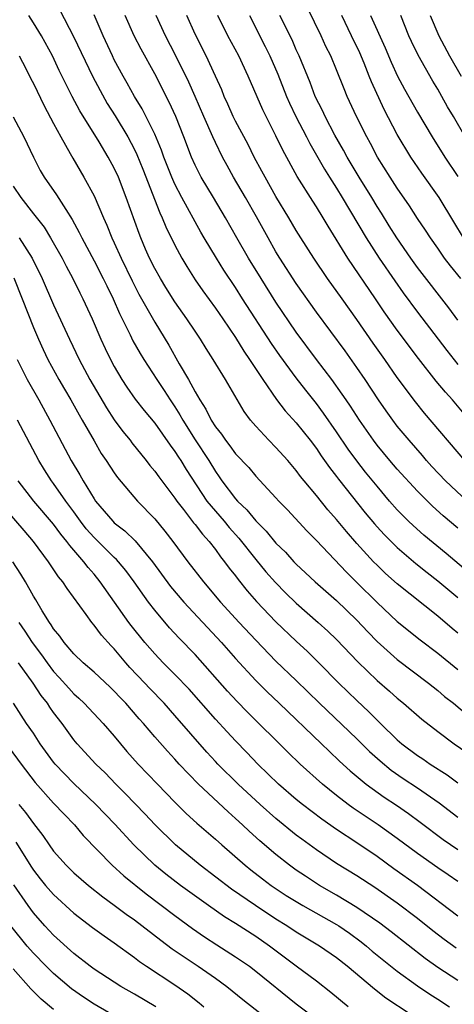
# Model space of a CAD drawing. Units: inches. Extents: x 2634000 to 2635334, y 1440000 to 1443000.
# Drawn here: x 2634664 to 2634707, y 1441599 to 1441697 of the extents above; entities that cross this region are included whole.
import ezdxf

# ---------------------------------------------------------------- set-up
doc = ezdxf.new("R2010")
doc.units = ezdxf.units.IN
doc.header["$MEASUREMENT"] = 0
doc.layers.add('LD26341440_2ft', color=17, linetype='Continuous')

msp = doc.modelspace()

# ---------------------------------------------------------------- linework, layer by layer
at = {"layer": 'LD26341440_2ft'}
for points, elevation in [([(2634707.289, 1441671), (2634706.248, 1441672.248), (2634705.679, 1441673), (2634705, 1441673.984), (2634704.272, 1441675), (2634703.776, 1441675.776), (2634703, 1441676.932), (2634702.191, 1441678.191), (2634701, 1441679.922), (2634700.3, 1441681), (2634699.05, 1441683), (2634698.345, 1441684.345), (2634697.982, 1441685), (2634696.976, 1441687), (2634696.056, 1441689), (2634695.741, 1441689.741), (2634695, 1441691.624), (2634694.413, 1441693), (2634693.942, 1441693.942), (2634693.47, 1441695), (2634691.536, 1441699)], 10922), ([(2634667.593, 1441697.593), (2634669, 1441694.86), (2634670.861, 1441691), (2634671.592, 1441689.592), (2634672.312, 1441688.312), (2634673.086, 1441687.086), (2634674.328, 1441685), (2634675, 1441683.735), (2634675.244, 1441683.244), (2634675.818, 1441681.819), (2634677.501, 1441677.501), (2634677.753, 1441677), (2634678.107, 1441676.107), (2634679, 1441674.28), (2634679.688, 1441673), (2634680.178, 1441672.178), (2634681, 1441670.873), (2634681.764, 1441669.764), (2634683, 1441668.047), (2634683.734, 1441667), (2634685, 1441665.164), (2634685.822, 1441663.822), (2634686.387, 1441663), (2634687.692, 1441661), (2634689.049, 1441659.049), (2634689.911, 1441657.911), (2634691, 1441656.734), (2634692.382, 1441655), (2634693, 1441654.2), (2634693.479, 1441653.479), (2634694.307, 1441652.307), (2634695, 1441651.423), (2634695.175, 1441651.175), (2634697.833, 1441647.833), (2634698.739, 1441646.739), (2634699, 1441646.446), (2634699.688, 1441645.688), (2634700.686, 1441644.686), (2634701, 1441644.401), (2634702.838, 1441642.838), (2634703.942, 1441641.942), (2634705, 1441641.119), (2634707, 1441639.452)], 10906), ([(2634707, 1441635.928), (2634706.412, 1441636.412), (2634705, 1441637.626), (2634701, 1441640.817), (2634699.846, 1441641.846), (2634699, 1441642.644), (2634698.652, 1441643), (2634697, 1441644.807), (2634695.977, 1441645.977), (2634695, 1441647.186), (2634694.141, 1441648.141), (2634693, 1441649.555), (2634691.79, 1441651), (2634691.437, 1441651.437), (2634691, 1441652.025), (2634690.163, 1441653), (2634689, 1441654.29), (2634688.286, 1441655), (2634687, 1441656.396), (2634686.482, 1441657), (2634685.85, 1441657.85), (2634683.999, 1441661), (2634682.796, 1441663), (2634682.088, 1441664.089), (2634681.543, 1441665), (2634681, 1441665.783), (2634680.195, 1441667), (2634679, 1441668.705), (2634678.109, 1441670.109), (2634677.558, 1441671), (2634677, 1441671.995), (2634676.494, 1441673), (2634676.102, 1441673.898), (2634675.628, 1441675), (2634675.45, 1441675.45), (2634674.19, 1441679), (2634673.407, 1441681), (2634673, 1441681.89), (2634672.404, 1441683), (2634671.509, 1441684.491), (2634669.582, 1441687.582), (2634668.83, 1441689), (2634667.562, 1441691.562), (2634666.881, 1441693), (2634665.791, 1441695), (2634665, 1441696.286), (2634664.539, 1441697)], 10904), ([(2634709.073, 1441641.073), (2634705.825, 1441643.825), (2634703.636, 1441645.636), (2634702.569, 1441646.569), (2634702.115, 1441647), (2634701, 1441648.13), (2634700.237, 1441649), (2634699, 1441650.456), (2634697.861, 1441651.861), (2634696.983, 1441652.984), (2634696.14, 1441654.14), (2634695, 1441655.831), (2634693.698, 1441657.698), (2634693, 1441658.625), (2634691.945, 1441659.945), (2634691, 1441661.176), (2634689.385, 1441663.385), (2634688.57, 1441664.57), (2634685.7, 1441669), (2634685, 1441670.111), (2634683.833, 1441671.833), (2634683.101, 1441673), (2634681.899, 1441675), (2634681.571, 1441675.571), (2634679.688, 1441679), (2634679, 1441680.305), (2634678.689, 1441681), (2634677.911, 1441683), (2634677.679, 1441683.679), (2634677, 1441685.261), (2634675.757, 1441687.757), (2634674.999, 1441689), (2634674.291, 1441690.291), (2634673.873, 1441691), (2634673, 1441692.622), (2634672.812, 1441693), (2634671.894, 1441695), (2634671, 1441697.07)], 10908), ([(2634707, 1441646.318), (2634705.548, 1441647.548), (2634704.492, 1441648.492), (2634703, 1441649.958), (2634701, 1441652.148), (2634700.269, 1441653), (2634699, 1441654.531), (2634698.644, 1441655), (2634697.256, 1441657), (2634696.375, 1441658.375), (2634695.932, 1441659), (2634695.561, 1441659.561), (2634694.515, 1441661), (2634693, 1441663.004), (2634691, 1441665.705), (2634689, 1441668.656), (2634687.519, 1441671), (2634686.295, 1441673), (2634685.13, 1441675), (2634684.008, 1441677), (2634682.83, 1441679), (2634681.612, 1441681), (2634681.397, 1441681.397), (2634681, 1441682.215), (2634680.647, 1441683), (2634679.881, 1441685), (2634679.081, 1441687), (2634678.43, 1441688.43), (2634677, 1441691.217), (2634675.655, 1441693.654), (2634674.984, 1441694.984), (2634674.078, 1441697)], 10910), ([(2634708.467, 1441648.467), (2634705.777, 1441651), (2634704.424, 1441652.424), (2634703.9, 1441653), (2634703.49, 1441653.49), (2634702.162, 1441655), (2634701, 1441656.405), (2634700.547, 1441657), (2634699.903, 1441657.903), (2634699.152, 1441659), (2634697.823, 1441661), (2634697, 1441662.198), (2634695.834, 1441663.834), (2634693, 1441667.679), (2634691, 1441670.503), (2634689.381, 1441673), (2634689, 1441673.634), (2634688.225, 1441675), (2634687.084, 1441677.084), (2634685.985, 1441679), (2634684.798, 1441681), (2634684.155, 1441682.155), (2634683.707, 1441683), (2634683, 1441684.44), (2634682.745, 1441685), (2634681.863, 1441687), (2634681.009, 1441689), (2634680.39, 1441690.39), (2634679.066, 1441693.066), (2634678.072, 1441695), (2634677.132, 1441697)], 10912), ([(2634707.675, 1441653), (2634703.695, 1441657.695), (2634702.792, 1441658.792), (2634701, 1441661.199), (2634699.751, 1441663), (2634698.61, 1441664.611), (2634697, 1441666.959), (2634695.556, 1441669), (2634694.111, 1441671), (2634692.736, 1441673), (2634691.468, 1441675), (2634691, 1441675.751), (2634690.27, 1441677), (2634689, 1441679.099), (2634687.92, 1441681), (2634687.61, 1441681.61), (2634686.854, 1441683), (2634686.237, 1441684.237), (2634685, 1441686.556), (2634684.779, 1441687), (2634684.236, 1441688.236), (2634683.879, 1441689), (2634683.631, 1441689.631), (2634683.011, 1441691.011), (2634682.09, 1441693), (2634681, 1441695.151), (2634680.184, 1441697)], 10914), ([(2634707.622, 1441657.622), (2634706.458, 1441659), (2634705.755, 1441659.756), (2634704.847, 1441660.847), (2634703.088, 1441663.088), (2634701, 1441665.881), (2634699.71, 1441667.71), (2634698.86, 1441669), (2634696.096, 1441673), (2634694.159, 1441676.158), (2634693.67, 1441677), (2634693, 1441678.08), (2634692.633, 1441678.634), (2634691.085, 1441681.086), (2634689.682, 1441683.681), (2634689, 1441685.112), (2634688.017, 1441687), (2634687.684, 1441687.683), (2634686.245, 1441691), (2634685.315, 1441693), (2634684.244, 1441695), (2634683.261, 1441697)], 10916), ([(2634686.367, 1441697), (2634687.938, 1441693.939), (2634688.396, 1441693), (2634689.189, 1441691.189), (2634690.05, 1441689), (2634690.335, 1441688.335), (2634690.963, 1441687), (2634692.015, 1441685), (2634692.343, 1441684.343), (2634693.799, 1441681.799), (2634694.295, 1441681), (2634695, 1441679.913), (2634695.562, 1441679), (2634697.932, 1441675), (2634699.216, 1441673), (2634700.755, 1441670.755), (2634701.591, 1441669.591), (2634703, 1441667.68), (2634705.03, 1441665), (2634705.884, 1441663.885), (2634707, 1441662.508)], 10918), ([(2634707, 1441666.89), (2634706.106, 1441668.106), (2634703, 1441672.073), (2634702.323, 1441673), (2634700.938, 1441675), (2634700.208, 1441676.208), (2634699.44, 1441677.44), (2634699, 1441678.114), (2634698.466, 1441679), (2634697.221, 1441681), (2634696.049, 1441683), (2634695.688, 1441683.688), (2634694.835, 1441685.165), (2634693.849, 1441687), (2634693.588, 1441687.589), (2634692.884, 1441689), (2634692.366, 1441690.366), (2634691.28, 1441693), (2634691, 1441693.613), (2634690.586, 1441694.586), (2634689.387, 1441697)], 10920), ([(2634707.542, 1441675), (2634706.601, 1441676.601), (2634705.129, 1441679), (2634703.422, 1441681.422), (2634702.346, 1441683), (2634701, 1441685.22), (2634699.691, 1441687.692), (2634698.433, 1441690.433), (2634698.223, 1441691), (2634697.706, 1441692.294), (2634697.288, 1441693.288), (2634696.482, 1441695), (2634695.498, 1441697)], 10924), ([(2634698.364, 1441697), (2634699.803, 1441693.803), (2634700.394, 1441692.394), (2634701.03, 1441691), (2634701.717, 1441689.716), (2634703, 1441687.43), (2634704.439, 1441685), (2634705.715, 1441683), (2634707, 1441681.08)], 10926), ([(2634707.728, 1441685), (2634706.569, 1441687), (2634705.974, 1441687.973), (2634705.414, 1441689), (2634705, 1441689.723), (2634704.514, 1441690.514), (2634703.058, 1441693.058), (2634702.409, 1441694.409), (2634702.146, 1441695), (2634701.337, 1441697)], 10928), ([(2634704.267, 1441697), (2634705.119, 1441695), (2634706.168, 1441693), (2634707.304, 1441691)], 10930), ([(2634663.601, 1441693), (2634664.236, 1441691.764), (2634664.738, 1441690.738), (2634665, 1441690.267), (2634666.074, 1441688.074), (2634667, 1441686.335), (2634667.716, 1441685), (2634668.632, 1441683.368), (2634668.886, 1441682.886), (2634670.005, 1441681), (2634671, 1441679.177), (2634671.926, 1441677), (2634672.265, 1441676.265), (2634672.76, 1441675), (2634673, 1441674.51), (2634673.687, 1441673), (2634674.766, 1441670.766), (2634675.447, 1441669.447), (2634677, 1441666.686), (2634678.399, 1441664.399), (2634679.429, 1441662.571), (2634680.349, 1441661), (2634681, 1441659.801), (2634681.46, 1441659), (2634682.075, 1441658.075), (2634682.586, 1441657), (2634683, 1441656.334), (2634683.595, 1441655.595), (2634683.989, 1441655), (2634684.449, 1441654.449), (2634685, 1441653.664), (2634686.301, 1441652.301), (2634687, 1441651.468), (2634689, 1441649.323), (2634689.285, 1441649), (2634690.128, 1441648.128), (2634692.059, 1441646.058), (2634693, 1441645.104), (2634695.964, 1441641.964), (2634697, 1441640.952), (2634699, 1441638.956), (2634701, 1441637.092), (2634703.273, 1441635.274), (2634705, 1441633.96), (2634707, 1441632.353)], 10902), ([(2634663, 1441686.991), (2634664.051, 1441685), (2634665.001, 1441683), (2634665.68, 1441681.68), (2634666.076, 1441681), (2634667.281, 1441679.281), (2634668.197, 1441677.803), (2634668.837, 1441676.838), (2634669.539, 1441675.539), (2634669.784, 1441675), (2634671, 1441672.755), (2634671.915, 1441671), (2634672.258, 1441670.259), (2634672.878, 1441669), (2634673.521, 1441667.522), (2634674.582, 1441665.418), (2634674.85, 1441664.85), (2634675.572, 1441663.572), (2634675.916, 1441663), (2634677.218, 1441661), (2634677.931, 1441659.93), (2634678.528, 1441659), (2634679, 1441658.307), (2634679.503, 1441657.503), (2634679.769, 1441657), (2634681, 1441655.035), (2634682.342, 1441653), (2634683, 1441651.917), (2634683.391, 1441651.39), (2634683.651, 1441651), (2634685, 1441649.221), (2634685.198, 1441649), (2634686.127, 1441648.127), (2634687, 1441647.044), (2634688.031, 1441646.031), (2634689, 1441644.847), (2634689.93, 1441643.93), (2634690.758, 1441643), (2634691, 1441642.75), (2634691.914, 1441641.914), (2634692.877, 1441641), (2634695, 1441639.16), (2634697, 1441637.232), (2634698.072, 1441636.072), (2634699, 1441635.117), (2634701, 1441633.336), (2634704.088, 1441631), (2634705, 1441630.273), (2634705.685, 1441629.685), (2634706.559, 1441629), (2634707.889, 1441627.889)], 10900), ([(2634663, 1441680.135), (2634663.767, 1441679), (2634665, 1441677.385), (2634666.056, 1441676.056), (2634666.708, 1441675), (2634667.844, 1441673), (2634668.23, 1441672.231), (2634668.898, 1441671), (2634669.587, 1441669.588), (2634669.891, 1441669), (2634670.811, 1441667), (2634671.676, 1441665), (2634672.091, 1441664.091), (2634672.621, 1441663), (2634673, 1441662.281), (2634673.75, 1441661), (2634674.247, 1441660.247), (2634675.073, 1441659.073), (2634675.952, 1441657.952), (2634677, 1441656.694), (2634678.518, 1441654.517), (2634679, 1441653.902), (2634679.343, 1441653.343), (2634679.583, 1441653), (2634680.118, 1441652.118), (2634682.174, 1441649), (2634683, 1441647.996), (2634683.87, 1441647), (2634684.376, 1441646.376), (2634685.32, 1441645.32), (2634687, 1441643.211), (2634688.002, 1441642.003), (2634688.937, 1441640.937), (2634689.934, 1441639.934), (2634691, 1441638.909), (2634693.182, 1441637), (2634694.137, 1441636.137), (2634695, 1441635.308), (2634697.099, 1441633.099), (2634699, 1441631.271), (2634700.215, 1441630.215), (2634701, 1441629.498), (2634701.614, 1441629), (2634703.421, 1441627.421), (2634705, 1441626.198), (2634706.617, 1441625), (2634709.223, 1441623.223)], 10898), ([(2634663.589, 1441675), (2634664.887, 1441673), (2634665.875, 1441671), (2634667, 1441668.396), (2634668.571, 1441665), (2634669.525, 1441663), (2634670.571, 1441661), (2634672.216, 1441658.216), (2634673, 1441657.021), (2634673.863, 1441655.863), (2634674.56, 1441655), (2634674.742, 1441654.742), (2634676.159, 1441653), (2634676.523, 1441652.523), (2634677, 1441651.964), (2634677.4, 1441651.4), (2634679, 1441649.274), (2634679.181, 1441649), (2634679.855, 1441648.145), (2634680.847, 1441646.846), (2634681, 1441646.671), (2634681.715, 1441645.715), (2634682.388, 1441645), (2634683, 1441644.212), (2634683.497, 1441643.497), (2634683.915, 1441643), (2634684.366, 1441642.366), (2634685, 1441641.588), (2634685.246, 1441641.245), (2634686.136, 1441640.136), (2634687.074, 1441639.074), (2634689, 1441637.068), (2634691, 1441635.136), (2634692.107, 1441634.107), (2634693.231, 1441633), (2634695.217, 1441631), (2634697, 1441629.279), (2634698.174, 1441628.174), (2634699, 1441627.318), (2634699.328, 1441627), (2634701, 1441625.383), (2634701.45, 1441625), (2634703, 1441623.847), (2634703.514, 1441623.514), (2634704.255, 1441623), (2634705.937, 1441621.937), (2634707, 1441621.151)], 10896), ([(2634663.059, 1441671.059), (2634663.898, 1441669), (2634665, 1441666.152), (2634665.489, 1441665), (2634665.964, 1441663.964), (2634666.433, 1441663), (2634667.529, 1441661), (2634668.063, 1441660.063), (2634668.698, 1441659), (2634669.521, 1441657.521), (2634669.839, 1441657), (2634671, 1441654.936), (2634671.71, 1441653.71), (2634672.21, 1441653), (2634673, 1441651.785), (2634673.324, 1441651.324), (2634675.294, 1441649), (2634677, 1441647.221), (2634678.006, 1441646.006), (2634678.787, 1441645), (2634680.275, 1441643), (2634681.813, 1441641), (2634683.516, 1441639), (2634685.35, 1441637), (2634687, 1441635.241), (2634689, 1441633.179), (2634691, 1441631.247), (2634693.288, 1441629), (2634697, 1441625.484), (2634698.249, 1441624.249), (2634699.303, 1441623.303), (2634700.393, 1441622.393), (2634701.578, 1441621.578), (2634703, 1441620.645), (2634705.154, 1441619.154), (2634707, 1441617.746)], 10894), ([(2634663.393, 1441663), (2634664.4, 1441661), (2634665.535, 1441659), (2634666.636, 1441657), (2634668.741, 1441653), (2634669.598, 1441651.598), (2634669.919, 1441651), (2634671, 1441649.201), (2634671.14, 1441649), (2634672.845, 1441647), (2634673, 1441646.851), (2634674.057, 1441646.057), (2634675.075, 1441645.075), (2634676.791, 1441643), (2634678.558, 1441640.558), (2634679.869, 1441639), (2634683.598, 1441635), (2634685, 1441633.417), (2634687, 1441631.255), (2634688.131, 1441630.131), (2634689.305, 1441629), (2634693.511, 1441625), (2634694.263, 1441624.263), (2634695.291, 1441623.291), (2634696.334, 1441622.334), (2634697.927, 1441621), (2634699.709, 1441619.709), (2634700.921, 1441618.921), (2634702.114, 1441618.114), (2634703.267, 1441617.267), (2634705.538, 1441615.538), (2634707, 1441614.554)], 10892), ([(2634707, 1441611.38), (2634706.039, 1441612.039), (2634705, 1441612.727), (2634703, 1441614.151), (2634701, 1441615.639), (2634699.096, 1441617), (2634696.643, 1441618.643), (2634696.15, 1441619), (2634695, 1441619.875), (2634693.597, 1441621), (2634691.402, 1441623), (2634690.174, 1441624.174), (2634686.157, 1441628.157), (2634685.174, 1441629.174), (2634684.21, 1441630.21), (2634681, 1441633.817), (2634679.435, 1441635.435), (2634678.47, 1441636.47), (2634677, 1441638.206), (2634676.391, 1441639), (2634674.981, 1441641), (2634674.14, 1441642.14), (2634673.429, 1441643), (2634673.228, 1441643.228), (2634673, 1441643.426), (2634671, 1441645.379), (2634670.235, 1441646.235), (2634669.647, 1441647), (2634669, 1441647.913), (2634668.201, 1441649), (2634667, 1441650.721), (2634666.781, 1441651), (2634666.083, 1441652.083), (2634665.522, 1441653), (2634663.438, 1441657)], 10890), ([(2634707, 1441607.96), (2634702.989, 1441610.989), (2634700.65, 1441612.65), (2634699, 1441613.845), (2634697, 1441615.216), (2634695, 1441616.53), (2634693.536, 1441617.536), (2634691.618, 1441619), (2634691, 1441619.504), (2634689.241, 1441621), (2634687.188, 1441623), (2634686.127, 1441624.127), (2634685, 1441625.293), (2634684.169, 1441626.169), (2634683, 1441627.445), (2634680.394, 1441630.394), (2634679, 1441631.854), (2634677.85, 1441633), (2634677, 1441633.884), (2634676.026, 1441635), (2634674.681, 1441636.681), (2634674.44, 1441637), (2634671.622, 1441641), (2634671, 1441641.751), (2634670.415, 1441642.415), (2634669.991, 1441643), (2634668.589, 1441644.589), (2634668.307, 1441645), (2634667.707, 1441645.707), (2634667, 1441646.701), (2634665.036, 1441649), (2634663.49, 1441651)], 10888), ([(2634706.81, 1441604.81), (2634705.638, 1441605.638), (2634704.503, 1441606.503), (2634703, 1441607.721), (2634701, 1441609.246), (2634698.78, 1441610.78), (2634697, 1441611.932), (2634695, 1441613.178), (2634693, 1441614.502), (2634691.554, 1441615.554), (2634691, 1441615.977), (2634689, 1441617.614), (2634687.433, 1441619), (2634685.247, 1441621), (2634683.232, 1441623), (2634683, 1441623.248), (2634682.168, 1441624.168), (2634679, 1441627.81), (2634677.931, 1441629), (2634676.492, 1441630.492), (2634676.027, 1441631), (2634674.552, 1441632.552), (2634674.154, 1441633), (2634673, 1441634.372), (2634672.682, 1441634.682), (2634671.731, 1441635.731), (2634671, 1441636.738), (2634670.775, 1441637), (2634670.212, 1441637.788), (2634668.335, 1441640.335), (2634667.924, 1441641), (2634667.5, 1441641.501), (2634666.504, 1441643), (2634665.006, 1441644.994), (2634664.09, 1441646.09), (2634662.24, 1441648.24)], 10886), ([(2634707, 1441601.587), (2634705, 1441602.878), (2634703.759, 1441603.759), (2634700.401, 1441606.401), (2634699.258, 1441607.258), (2634697, 1441608.81), (2634695, 1441610.025), (2634693.301, 1441611), (2634691.907, 1441611.907), (2634691, 1441612.519), (2634690.33, 1441613), (2634689, 1441614.044), (2634687.405, 1441615.405), (2634686.354, 1441616.354), (2634685.684, 1441617), (2634685, 1441617.623), (2634684.257, 1441618.257), (2634681.323, 1441621), (2634679.421, 1441623), (2634679, 1441623.478), (2634678.265, 1441624.265), (2634677, 1441625.684), (2634675.879, 1441627), (2634675.463, 1441627.463), (2634674.138, 1441629), (2634673.578, 1441629.577), (2634673, 1441630.209), (2634672.6, 1441630.599), (2634671, 1441632.066), (2634669.927, 1441633), (2634669, 1441633.895), (2634668.057, 1441635), (2634667.628, 1441635.628), (2634667, 1441636.364), (2634666.764, 1441636.764), (2634666.581, 1441637), (2634665.864, 1441638.136), (2634665.226, 1441639.226), (2634665, 1441639.581), (2634664.211, 1441641), (2634663.765, 1441641.765), (2634662.975, 1441642.975)], 10884), ([(2634663.573, 1441637), (2634664.148, 1441636.148), (2634664.89, 1441635), (2634665.803, 1441633.803), (2634666.362, 1441633), (2634667, 1441632.161), (2634667.564, 1441631.564), (2634668.493, 1441630.493), (2634669, 1441629.94), (2634669.5, 1441629.5), (2634670.019, 1441629), (2634671.896, 1441627), (2634673, 1441625.738), (2634674.248, 1441624.248), (2634675.369, 1441623), (2634677.275, 1441621), (2634679, 1441619.237), (2634680.12, 1441618.12), (2634681.165, 1441617.166), (2634683, 1441615.573), (2634683.635, 1441615), (2634685.936, 1441613), (2634686.525, 1441612.525), (2634687.65, 1441611.651), (2634688.527, 1441611), (2634690.017, 1441610.017), (2634691, 1441609.395), (2634691.666, 1441609), (2634695, 1441607.134), (2634695.212, 1441607), (2634696.266, 1441606.266), (2634697.421, 1441605.421), (2634697.95, 1441605), (2634698.512, 1441604.512), (2634701, 1441602.531), (2634703, 1441601.06), (2634704.233, 1441600.233), (2634705, 1441599.759), (2634706.163, 1441599)], 10882), ([(2634702.257, 1441598.257), (2634699.851, 1441599.851), (2634698.73, 1441600.729), (2634696.037, 1441603), (2634695, 1441603.832), (2634693.32, 1441605), (2634691, 1441606.382), (2634690.079, 1441607), (2634689, 1441607.672), (2634686.958, 1441609), (2634684.614, 1441610.614), (2634681.509, 1441613), (2634679.07, 1441615), (2634677.012, 1441617.012), (2634676.046, 1441618.046), (2634674.087, 1441620.087), (2634673.165, 1441621), (2634672.112, 1441622.112), (2634671.173, 1441623), (2634669.338, 1441625), (2634669, 1441625.401), (2634667.846, 1441627), (2634667, 1441628.105), (2634666.629, 1441628.63), (2634666.402, 1441629), (2634665.773, 1441629.773), (2634664.982, 1441631), (2634663.53, 1441633)], 10880), ([(2634696.139, 1441599), (2634694.427, 1441600.427), (2634693, 1441601.53), (2634691, 1441603.005), (2634688.343, 1441605), (2634687, 1441605.935), (2634685, 1441607.222), (2634683.895, 1441607.895), (2634682.331, 1441609), (2634679.559, 1441611), (2634678.108, 1441612.108), (2634676.999, 1441612.999), (2634674.922, 1441615), (2634673.041, 1441617.041), (2634671.188, 1441619), (2634669, 1441621.068), (2634667.157, 1441623), (2634667, 1441623.194), (2634665.684, 1441625), (2634665, 1441626.033), (2634664.33, 1441627), (2634663.036, 1441629)], 10878), ([(2634662.6, 1441624.6), (2634663.799, 1441623), (2634665.186, 1441621.186), (2634667, 1441619.132), (2634668.03, 1441618.03), (2634669.058, 1441617), (2634669.938, 1441615.938), (2634672.802, 1441613), (2634673.949, 1441611.949), (2634676.155, 1441610.155), (2634679, 1441608.032), (2634680.754, 1441606.754), (2634681.929, 1441605.929), (2634683.134, 1441605.134), (2634685, 1441603.944), (2634686.368, 1441603), (2634687, 1441602.529), (2634691, 1441599.284), (2634693.456, 1441597.456)], 10876), ([(2634663.564, 1441619), (2634664.217, 1441618.217), (2634665, 1441617.117), (2634665.934, 1441615.933), (2634666.562, 1441615), (2634667, 1441614.383), (2634668.235, 1441613), (2634669, 1441612.258), (2634670.45, 1441611), (2634671.87, 1441609.87), (2634673, 1441609.051), (2634674.165, 1441608.165), (2634675, 1441607.581), (2634677.594, 1441605.594), (2634678.743, 1441604.743), (2634681.299, 1441603), (2634683, 1441601.817), (2634684.141, 1441601), (2634685.719, 1441599.719), (2634689.224, 1441597)], 10874), ([(2634663.276, 1441615.276), (2634664.797, 1441612.797), (2634665, 1441612.504), (2634665.66, 1441611.66), (2634666.205, 1441611), (2634667, 1441610.089), (2634669, 1441608.265), (2634670.853, 1441606.853), (2634672.002, 1441606.002), (2634673, 1441605.33), (2634675, 1441603.871), (2634675.485, 1441603.485), (2634676.187, 1441603), (2634679, 1441601.156), (2634680.285, 1441600.285), (2634681.405, 1441599.405), (2634681.87, 1441599)], 10872), ([(2634677.123, 1441599), (2634675, 1441600.248), (2634673.638, 1441601), (2634671, 1441602.717), (2634670.616, 1441603), (2634669, 1441604.263), (2634667, 1441606.067), (2634666.144, 1441607), (2634665, 1441608.299), (2634664.467, 1441609), (2634663.049, 1441611.049)], 10870), ([(2634672.442, 1441598.442), (2634671, 1441599.256), (2634669.952, 1441599.952), (2634668.773, 1441600.773), (2634667, 1441602.282), (2634666.262, 1441603), (2634665, 1441604.299), (2634664.393, 1441605), (2634662.765, 1441607)], 10868), ([(2634667, 1441598.746), (2634665.762, 1441599.762), (2634664.761, 1441600.761), (2634663, 1441602.74)], 10866)]:
    msp.add_lwpolyline(points, dxfattribs=dict(at, elevation=elevation))

doc.saveas('drawing.dxf')
